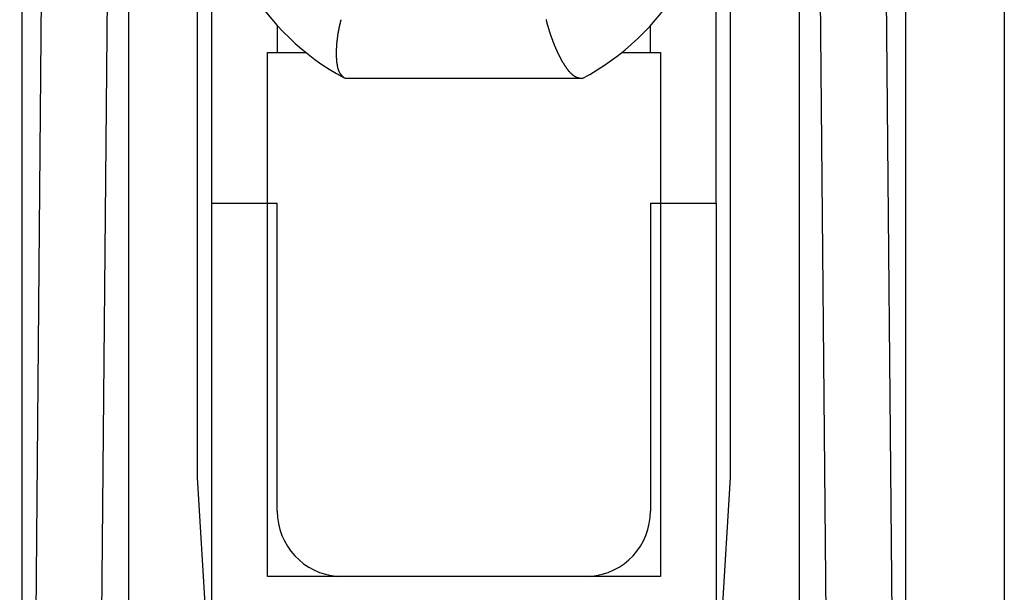
# Paper-space layout 'Layout1' of a CAD drawing. Extents: x -5 to 298, y 0 to 379.
# Drawn here: x 104 to 111, y 129 to 134 of the extents above; entities that cross this region are included whole.
import ezdxf

# ---------------------------------------------------------------- set-up
doc = ezdxf.new("R2010")
doc.units = 0
doc.layers.get('0').update_dxf_attribs({"linetype": 'CONTINUOUS'})
doc.styles.add('SLDTEXTSTYLE0', font='TXT', dxfattribs={"width": 0.605})
doc.dimstyles.get("Standard").update_dxf_attribs({"dimtxt": 2.5, "dimasz": 2.5, "dimexe": 1.25, "dimexo": 0.625, "dimtad": 1, "dimcen": 2.5, "dimazin": 3, "dimtfac": 1, "dimtmove": 0, "dimatfit": 3})

# ---------------------------------------------------------------- blocks, each defined once
blk = doc.blocks.new('*U51')
at = {"color": 7, "style": 'SLDTEXTSTYLE0', "width": 0.605}
blk.add_text('28', height=3.5, rotation=90, dxfattribs=at).set_placement((98.1298, 129.8202))
blk = doc.blocks.new('_D_7')
at = {"color": 7, "linetype": 'CONTINUOUS'}
for p, q in [((103.0378, 138.8354), (98.1416, 138.8354)), ((99.1416, 138.8354), (99.1416, 124.8354)), ((102.4159, 124.8354), (98.1416, 124.8354))]:
    blk.add_line(p, q, dxfattribs=at)
for points in [[(99.1416, 138.8354), (98.6316, 135.3354), (99.6516, 135.3354)], [(99.1416, 124.8354), (99.6516, 128.3354), (98.6316, 128.3354)]]:
    blk.add_solid(points, dxfattribs=at)
blk.add_blockref('*U51', (0, 0))

psp = doc.layouts.get("Layout1")

# ---------------------------------------------------------------- linework, layer by layer
at = {"color": 7, "linetype": 'CONTINUOUS'}
for p, q in [((111.2916, 138.7832), (111.2916, 124.9853)), ((103.7909, 138.0854), (103.7909, 125.3353)), ((110.5409, 125.3353), (110.5409, 138.0854)), ((103.8666, 125.4141), (103.977, 137.4923)), ((110.3548, 137.4923), (110.4652, 125.4141)), ((104.466, 136.2891), (104.3666, 125.4096)), ((109.9652, 125.4096), (109.8658, 136.2891)), ((104.6085, 129.0684), (104.6085, 134.2593)), ((105.1303, 134.2876), (105.1303, 130.0943)), ((109.2015, 130.0943), (109.2015, 134.2876)), ((109.726, 134.2876), (109.726, 129.0966)), ((105.2409, 132.1891), (105.2409, 133.6891)), ((109.0909, 132.1891), (109.0909, 133.6891)), ((105.7409, 133.5449), (105.7409, 133.3391)), ((108.5909, 133.3391), (108.5909, 133.5449)), ((105.6659, 133.3391), (105.9594, 133.3391)), ((105.6659, 129.3391), (105.6659, 133.3391)), ((108.3724, 133.3391), (108.6659, 133.3391)), ((108.6659, 133.3391), (108.6659, 129.3391)), ((106.2628, 133.1391), (106.2516, 133.1451)), ((108.0565, 133.1391), (106.2628, 133.1391)), ((108.069, 133.1391), (108.0565, 133.1391)), ((105.2409, 132.1891), (105.7409, 132.1891)), ((105.2409, 128.8391), (105.2409, 132.1891)), ((105.7409, 129.8378), (105.7409, 132.1891)), ((108.5909, 132.1891), (108.5909, 129.8378)), ((108.5909, 132.1891), (109.0909, 132.1891)), ((109.0909, 132.1891), (109.0909, 128.8391)), ((105.1303, 130.0943), (105.2363, 128.3592)), ((109.0956, 128.3592), (109.2015, 130.0943)), ((108.6659, 129.3391), (105.6659, 129.3391)), ((108.1273, 129.3391), (106.2045, 129.3391))]:
    psp.add_line(p, q, dxfattribs=at)
at = {"color": 7}
for points in [[(106.252, 133.145, 0), (106.251, 133.146, 0), (106.25, 133.146, 0), (106.25, 133.147, 0), (106.249, 133.147, 0), (106.249, 133.148, 0), (106.248, 133.149, 0), (106.247, 133.149, 0), (106.247, 133.15, 0), (106.246, 133.15, 0), (106.245, 133.151, 0), (106.245, 133.152, 0), (106.244, 133.152, 0), (106.244, 133.153, 0), (106.243, 133.153, 0), (106.242, 133.154, 0), (106.242, 133.155, 0), (106.241, 133.155, 0), (106.241, 133.156, 0), (106.24, 133.156, 0), (106.239, 133.157, 0), (106.239, 133.158, 0), (106.238, 133.158, 0), (106.238, 133.159, 0), (106.237, 133.159, 0), (106.236, 133.16, 0), (106.236, 133.161, 0), (106.235, 133.161, 0), (106.235, 133.162, 0), (106.234, 133.163, 0), (106.234, 133.163, 0), (106.233, 133.164, 0), (106.232, 133.165, 0), (106.232, 133.165, 0), (106.231, 133.166, 0), (106.231, 133.167, 0), (106.23, 133.167, 0), (106.23, 133.168, 0), (106.229, 133.169, 0), (106.228, 133.17, 0), (106.228, 133.17, 0), (106.227, 133.171, 0), (106.227, 133.172, 0), (106.226, 133.173, 0), (106.226, 133.173, 0), (106.225, 133.174, 0), (106.225, 133.175, 0), (106.224, 133.176, 0), (106.224, 133.176, 0), (106.223, 133.177, 0), (106.222, 133.178, 0), (106.222, 133.179, 0), (106.221, 133.18, 0), (106.221, 133.181, 0), (106.22, 133.181, 0), (106.22, 133.182, 0), (106.219, 133.183, 0), (106.219, 133.184, 0), (106.218, 133.185, 0), (106.218, 133.186, 0), (106.217, 133.187, 0), (106.217, 133.188, 0), (106.217, 133.189, 0), (106.216, 133.19, 0), (106.216, 133.191, 0), (106.215, 133.192, 0), (106.215, 133.193, 0), (106.214, 133.194, 0), (106.214, 133.195, 0), (106.213, 133.196, 0), (106.213, 133.197, 0), (106.212, 133.198, 0), (106.212, 133.199, 0), (106.212, 133.2, 0), (106.211, 133.201, 0), (106.211, 133.202, 0), (106.21, 133.203, 0), (106.21, 133.204, 0), (106.21, 133.205, 0), (106.209, 133.207, 0), (106.209, 133.208, 0), (106.208, 133.209, 0), (106.208, 133.21, 0), (106.208, 133.211, 0), (106.207, 133.212, 0), (106.207, 133.214, 0), (106.207, 133.215, 0), (106.206, 133.216, 0), (106.206, 133.217, 0), (106.206, 133.219, 0), (106.205, 133.22, 0), (106.205, 133.221, 0), (106.205, 133.222, 0), (106.204, 133.224, 0), (106.204, 133.225, 0), (106.204, 133.226, 0), (106.203, 133.228, 0), (106.203, 133.229, 0), (106.203, 133.23, 0), (106.202, 133.232, 0), (106.202, 133.233, 0), (106.202, 133.234, 0), (106.202, 133.236, 0), (106.201, 133.237, 0), (106.201, 133.239, 0), (106.201, 133.24, 0), (106.201, 133.242, 0), (106.2, 133.243, 0), (106.2, 133.244, 0), (106.2, 133.246, 0), (106.2, 133.247, 0), (106.199, 133.249, 0), (106.199, 133.25, 0), (106.199, 133.252, 0), (106.199, 133.253, 0), (106.198, 133.255, 0), (106.198, 133.256, 0), (106.198, 133.258, 0), (106.198, 133.259, 0), (106.198, 133.261, 0), (106.197, 133.262, 0), (106.197, 133.264, 0), (106.197, 133.265, 0), (106.197, 133.267, 0), (106.197, 133.269, 0), (106.197, 133.27, 0), (106.196, 133.272, 0), (106.196, 133.273, 0), (106.196, 133.275, 0), (106.196, 133.277, 0), (106.196, 133.278, 0), (106.196, 133.28, 0), (106.196, 133.281, 0), (106.195, 133.283, 0), (106.195, 133.285, 0), (106.195, 133.286, 0), (106.195, 133.288, 0), (106.195, 133.29, 0), (106.195, 133.291, 0), (106.195, 133.293, 0), (106.195, 133.295, 0), (106.194, 133.296, 0), (106.194, 133.298, 0), (106.194, 133.3, 0), (106.194, 133.301, 0), (106.194, 133.303, 0), (106.194, 133.305, 0), (106.194, 133.307, 0), (106.194, 133.308, 0), (106.194, 133.31, 0), (106.194, 133.312, 0), (106.194, 133.314, 0), (106.194, 133.315, 0), (106.194, 133.317, 0), (106.194, 133.319, 0), (106.194, 133.321, 0), (106.194, 133.322, 0), (106.193, 133.324, 0), (106.193, 133.326, 0), (106.193, 133.328, 0), (106.193, 133.329, 0), (106.193, 133.331, 0), (106.193, 133.333, 0), (106.193, 133.335, 0), (106.193, 133.337, 0), (106.193, 133.339, 0), (106.193, 133.34, 0), (106.193, 133.342, 0), (106.193, 133.344, 0), (106.194, 133.346, 0), (106.194, 133.348, 0), (106.194, 133.35, 0), (106.194, 133.351, 0), (106.194, 133.353, 0), (106.194, 133.355, 0), (106.194, 133.357, 0), (106.194, 133.359, 0), (106.194, 133.361, 0), (106.194, 133.363, 0), (106.194, 133.365, 0), (106.194, 133.366, 0), (106.194, 133.368, 0), (106.194, 133.37, 0), (106.194, 133.372, 0), (106.195, 133.374, 0), (106.195, 133.376, 0), (106.195, 133.378, 0), (106.195, 133.38, 0), (106.195, 133.382, 0), (106.195, 133.384, 0), (106.195, 133.386, 0), (106.195, 133.388, 0), (106.195, 133.39, 0), (106.196, 133.392, 0), (106.196, 133.394, 0), (106.196, 133.396, 0), (106.196, 133.397, 0), (106.196, 133.399, 0), (106.196, 133.401, 0), (106.197, 133.403, 0), (106.197, 133.405, 0), (106.197, 133.407, 0), (106.197, 133.409, 0), (106.197, 133.411, 0), (106.197, 133.413, 0), (106.198, 133.415, 0), (106.198, 133.417, 0), (106.198, 133.42, 0), (106.198, 133.422, 0), (106.199, 133.424, 0), (106.199, 133.426, 0), (106.199, 133.428, 0), (106.199, 133.43, 0), (106.199, 133.432, 0), (106.2, 133.434, 0), (106.2, 133.436, 0), (106.2, 133.438, 0), (106.2, 133.44, 0), (106.201, 133.442, 0), (106.201, 133.444, 0), (106.201, 133.446, 0), (106.201, 133.448, 0), (106.202, 133.45, 0), (106.202, 133.452, 0), (106.202, 133.454, 0), (106.203, 133.457, 0), (106.203, 133.459, 0), (106.203, 133.461, 0), (106.203, 133.463, 0), (106.204, 133.465, 0), (106.204, 133.467, 0), (106.204, 133.469, 0), (106.205, 133.471, 0), (106.205, 133.473, 0), (106.205, 133.475, 0), (106.206, 133.478, 0), (106.206, 133.48, 0), (106.206, 133.482, 0), (106.207, 133.484, 0), (106.207, 133.486, 0), (106.207, 133.488, 0), (106.208, 133.49, 0), (106.208, 133.492, 0), (106.209, 133.495, 0), (106.209, 133.497, 0), (106.209, 133.499, 0), (106.21, 133.501, 0), (106.21, 133.503, 0), (106.21, 133.505, 0), (106.211, 133.507, 0), (106.211, 133.509, 0), (106.212, 133.512, 0), (106.212, 133.514, 0), (106.213, 133.516, 0), (106.213, 133.518, 0), (106.213, 133.52, 0), (106.214, 133.522, 0), (106.214, 133.524, 0), (106.215, 133.527, 0), (106.215, 133.529, 0), (106.216, 133.531, 0), (106.216, 133.533, 0), (106.216, 133.535, 0), (106.217, 133.537, 0), (106.217, 133.54, 0), (106.218, 133.542, 0), (106.218, 133.544, 0), (106.219, 133.546, 0), (106.219, 133.548, 0), (106.22, 133.55, 0), (106.22, 133.552, 0), (106.221, 133.555, 0), (106.221, 133.557, 0), (106.222, 133.559, 0), (106.222, 133.561, 0), (106.223, 133.563, 0), (106.223, 133.565, 0), (106.224, 133.568, 0), (106.224, 133.57, 0), (106.225, 133.572, 0), (106.225, 133.574, 0), (106.226, 133.576, 0), (106.226, 133.578, 0), (106.227, 133.581, 0), (106.227, 133.583, 0), (106.228, 133.585, 0), (106.228, 133.587, 0), (106.229, 133.589, 0)], [(108.057, 133.139, 0), (108.056, 133.139, 0), (108.055, 133.14, 0), (108.054, 133.14, 0), (108.053, 133.14, 0), (108.052, 133.14, 0), (108.051, 133.141, 0), (108.05, 133.141, 0), (108.049, 133.141, 0), (108.048, 133.141, 0), (108.047, 133.142, 0), (108.047, 133.142, 0), (108.046, 133.142, 0), (108.045, 133.142, 0), (108.044, 133.143, 0), (108.043, 133.143, 0), (108.042, 133.143, 0), (108.041, 133.143, 0), (108.04, 133.144, 0), (108.039, 133.144, 0), (108.038, 133.144, 0), (108.037, 133.145, 0), (108.036, 133.145, 0), (108.036, 133.145, 0), (108.035, 133.146, 0), (108.034, 133.146, 0), (108.033, 133.146, 0), (108.032, 133.147, 0), (108.031, 133.147, 0), (108.03, 133.147, 0), (108.029, 133.148, 0), (108.028, 133.148, 0), (108.027, 133.148, 0), (108.026, 133.149, 0), (108.025, 133.149, 0), (108.024, 133.15, 0), (108.023, 133.15, 0), (108.023, 133.15, 0), (108.022, 133.151, 0), (108.021, 133.151, 0), (108.02, 133.152, 0), (108.019, 133.152, 0), (108.018, 133.153, 0), (108.017, 133.153, 0), (108.016, 133.154, 0), (108.015, 133.154, 0), (108.014, 133.155, 0), (108.013, 133.155, 0), (108.012, 133.156, 0), (108.011, 133.157, 0), (108.01, 133.157, 0), (108.009, 133.158, 0), (108.008, 133.158, 0), (108.007, 133.159, 0), (108.006, 133.16, 0), (108.005, 133.16, 0), (108.004, 133.161, 0), (108.003, 133.162, 0), (108.003, 133.162, 0), (108.002, 133.163, 0), (108.001, 133.164, 0), (108, 133.165, 0), (107.999, 133.165, 0), (107.998, 133.166, 0), (107.997, 133.167, 0), (107.996, 133.168, 0), (107.995, 133.169, 0), (107.994, 133.17, 0), (107.993, 133.17, 0), (107.992, 133.171, 0), (107.991, 133.172, 0), (107.99, 133.173, 0), (107.989, 133.174, 0), (107.988, 133.175, 0), (107.987, 133.176, 0), (107.986, 133.177, 0), (107.985, 133.178, 0), (107.984, 133.179, 0), (107.983, 133.18, 0), (107.982, 133.181, 0), (107.981, 133.182, 0), (107.98, 133.183, 0), (107.979, 133.184, 0), (107.978, 133.185, 0), (107.977, 133.187, 0), (107.976, 133.188, 0), (107.975, 133.189, 0), (107.974, 133.19, 0), (107.973, 133.191, 0), (107.971, 133.192, 0), (107.97, 133.194, 0), (107.969, 133.195, 0), (107.968, 133.196, 0), (107.967, 133.197, 0), (107.966, 133.199, 0), (107.965, 133.2, 0), (107.964, 133.201, 0), (107.963, 133.202, 0), (107.962, 133.204, 0), (107.961, 133.205, 0), (107.96, 133.206, 0), (107.959, 133.208, 0), (107.958, 133.209, 0), (107.957, 133.21, 0), (107.956, 133.212, 0), (107.955, 133.213, 0), (107.954, 133.214, 0), (107.953, 133.216, 0), (107.952, 133.217, 0), (107.951, 133.219, 0), (107.95, 133.22, 0), (107.949, 133.222, 0), (107.948, 133.223, 0), (107.947, 133.225, 0), (107.946, 133.226, 0), (107.945, 133.228, 0), (107.944, 133.229, 0), (107.943, 133.231, 0), (107.942, 133.232, 0), (107.941, 133.234, 0), (107.94, 133.235, 0), (107.939, 133.237, 0), (107.938, 133.238, 0), (107.937, 133.24, 0), (107.936, 133.241, 0), (107.935, 133.243, 0), (107.934, 133.245, 0), (107.933, 133.246, 0), (107.932, 133.248, 0), (107.931, 133.249, 0), (107.93, 133.251, 0), (107.929, 133.253, 0), (107.928, 133.254, 0), (107.927, 133.256, 0), (107.926, 133.258, 0), (107.925, 133.259, 0), (107.923, 133.261, 0), (107.922, 133.263, 0), (107.921, 133.264, 0), (107.92, 133.266, 0), (107.919, 133.268, 0), (107.918, 133.27, 0), (107.917, 133.271, 0), (107.916, 133.273, 0), (107.915, 133.275, 0), (107.914, 133.277, 0), (107.913, 133.278, 0), (107.912, 133.28, 0), (107.911, 133.282, 0), (107.91, 133.284, 0), (107.909, 133.286, 0), (107.909, 133.287, 0), (107.908, 133.289, 0), (107.907, 133.291, 0), (107.906, 133.293, 0), (107.905, 133.295, 0), (107.904, 133.297, 0), (107.903, 133.298, 0), (107.902, 133.3, 0), (107.901, 133.302, 0), (107.9, 133.304, 0), (107.899, 133.306, 0), (107.898, 133.308, 0), (107.897, 133.31, 0), (107.896, 133.312, 0), (107.895, 133.314, 0), (107.894, 133.316, 0), (107.893, 133.318, 0), (107.892, 133.32, 0), (107.891, 133.321, 0), (107.89, 133.323, 0), (107.889, 133.325, 0), (107.888, 133.327, 0), (107.887, 133.329, 0), (107.886, 133.331, 0), (107.885, 133.333, 0), (107.884, 133.335, 0), (107.883, 133.337, 0), (107.882, 133.339, 0), (107.881, 133.342, 0), (107.88, 133.344, 0), (107.879, 133.346, 0), (107.879, 133.348, 0), (107.878, 133.35, 0), (107.877, 133.352, 0), (107.876, 133.354, 0), (107.875, 133.356, 0), (107.874, 133.358, 0), (107.873, 133.36, 0), (107.872, 133.362, 0), (107.871, 133.364, 0), (107.87, 133.367, 0), (107.869, 133.369, 0), (107.868, 133.371, 0), (107.867, 133.373, 0), (107.867, 133.375, 0), (107.866, 133.377, 0), (107.865, 133.379, 0), (107.864, 133.382, 0), (107.863, 133.384, 0), (107.862, 133.386, 0), (107.861, 133.388, 0), (107.86, 133.39, 0), (107.859, 133.392, 0), (107.858, 133.395, 0), (107.858, 133.397, 0), (107.857, 133.399, 0), (107.856, 133.401, 0), (107.855, 133.403, 0), (107.854, 133.406, 0), (107.853, 133.408, 0), (107.852, 133.41, 0), (107.851, 133.412, 0), (107.85, 133.415, 0), (107.85, 133.417, 0), (107.849, 133.419, 0), (107.848, 133.421, 0), (107.847, 133.424, 0), (107.846, 133.426, 0), (107.845, 133.428, 0), (107.844, 133.431, 0), (107.844, 133.433, 0), (107.843, 133.435, 0), (107.842, 133.437, 0), (107.841, 133.44, 0), (107.84, 133.442, 0), (107.839, 133.444, 0), (107.839, 133.447, 0), (107.838, 133.449, 0), (107.837, 133.451, 0), (107.836, 133.453, 0), (107.835, 133.456, 0), (107.835, 133.458, 0), (107.834, 133.46, 0), (107.833, 133.463, 0), (107.832, 133.465, 0), (107.831, 133.467, 0), (107.83, 133.47, 0), (107.83, 133.472, 0), (107.829, 133.474, 0), (107.828, 133.477, 0), (107.827, 133.479, 0), (107.827, 133.482, 0), (107.826, 133.484, 0), (107.825, 133.486, 0), (107.824, 133.489, 0), (107.823, 133.491, 0), (107.823, 133.493, 0), (107.822, 133.496, 0), (107.821, 133.498, 0), (107.82, 133.5, 0), (107.82, 133.503, 0), (107.819, 133.505, 0), (107.818, 133.508, 0), (107.817, 133.51, 0), (107.817, 133.512, 0), (107.816, 133.515, 0), (107.815, 133.517, 0), (107.814, 133.52, 0), (107.814, 133.522, 0), (107.813, 133.524, 0), (107.812, 133.527, 0), (107.812, 133.529, 0), (107.811, 133.531, 0), (107.81, 133.534, 0), (107.81, 133.536, 0), (107.809, 133.539, 0), (107.808, 133.541, 0), (107.807, 133.543, 0), (107.807, 133.546, 0), (107.806, 133.548, 0), (107.805, 133.551, 0), (107.805, 133.553, 0), (107.804, 133.555, 0), (107.803, 133.558, 0), (107.803, 133.56, 0), (107.802, 133.563, 0), (107.801, 133.565, 0), (107.801, 133.567, 0), (107.8, 133.57, 0), (107.799, 133.572, 0), (107.799, 133.575, 0), (107.798, 133.577, 0), (107.798, 133.58, 0), (107.797, 133.582, 0), (107.796, 133.584, 0), (107.796, 133.587, 0), (107.795, 133.589, 0)]]:
    psp.add_polyline3d(points, dxfattribs=at)
at = {"color": 7, "linetype": 'CONTINUOUS'}
for centre, radius, start, end in [((107.1659, 134.8391), 1.925, 118.35619, 241.64381), ((107.1659, 134.8391), 1.925, 297.97933, 62.02067), ((106.2409, 129.8378), 0.5, 180, 265.8266), ((108.0909, 129.8378), 0.5, 274.1734, 0)]:
    psp.add_arc(centre, radius, start, end, dxfattribs=at)

# ---------------------------------------------------------------- dimensions: what is measured, and where the dimension line sits
dim = psp.add_linear_dim(base=(99.1416, 124.8354), p1=(104.0378, 138.8354), p2=(103.4159, 124.8354), angle=90, dimstyle='Standard', dxfattribs=at)
dim.commit()
dim.dimension.update_dxf_attribs({"geometry": '_D_7', "text_midpoint": (99.1416, 131.8354), "dimtype": 128})

doc.saveas('drawing.dxf')
